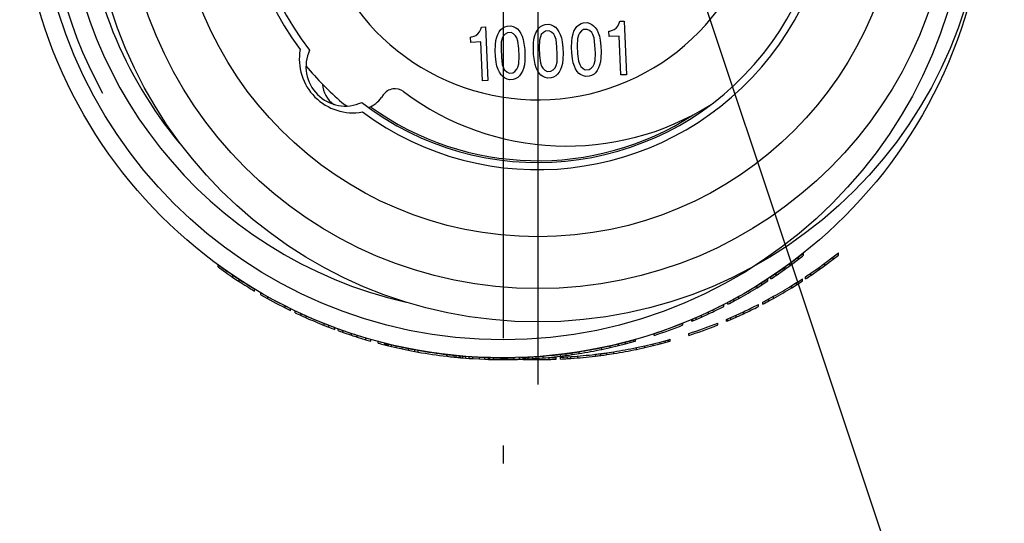
# Model space of a CAD drawing. Extents: x 0 to 420, y 0 to 297.
# Drawn here: x 68 to 96, y 221 to 235 of the extents above; entities that cross this region are included whole.
import ezdxf

# ---------------------------------------------------------------- set-up
doc = ezdxf.new("R2010")
doc.units = 0
doc.linetypes.add('DASHDOT', pattern=[18.5, 12, -3, 0.5, -3])
doc.layers.get('0').update_dxf_attribs({"linetype": 'CONTINUOUS'})

msp = doc.modelspace()

# ---------------------------------------------------------------- linework, layer by layer
at = {"color": 7, "linetype": 'DASHDOT'}
for p, q in [((81.710564, 256.649017), (81.710564, 221.549026)), ((82.680252, 255.34903), (82.680252, 222.84903))]:
    msp.add_line(p, q, dxfattribs=at)
at = {"color": 7, "ltscale": 0.001571}
for p, q in [((81.763718, 234.837433), (81.822861, 234.858719)), ((82.991806, 234.908493), (83.052544, 234.892303)), ((82.950706, 233.40538), (82.889969, 233.421555)), ((83.114761, 233.431137), (83.055618, 233.409851))]:
    msp.add_line(p, q, dxfattribs=at)
at = {"color": 7, "ltscale": 0.002625}
for p, q in [((81.822861, 234.858719), (81.927765, 234.86319)), ((82.886902, 234.904022), (82.991806, 234.908493)), ((83.950935, 234.949326), (84.05584, 234.953796)), ((81.935745, 234.675858), (81.830841, 234.671387)), ((82.999779, 234.721161), (82.894875, 234.71669)), ((84.063812, 234.766464), (83.958908, 234.761993)), ((81.8787, 233.547409), (81.983604, 233.551865)), ((82.942734, 233.592712), (83.047638, 233.597183)), ((84.006767, 233.638016), (84.111671, 233.642487)), ((81.991577, 233.364548), (81.886673, 233.360077)), ((83.055618, 233.409851), (82.950706, 233.40538)), ((84.119652, 233.455154), (84.014748, 233.450684))]:
    msp.add_line(p, q, dxfattribs=at)
at = {"color": 7, "ltscale": 0.001572}
for p, q in [((81.927765, 234.86319), (81.98851, 234.847)), ((82.827751, 234.882736), (82.886902, 234.904022)), ((83.891785, 234.92804), (83.950935, 234.949326)), ((84.05584, 234.953796), (84.116585, 234.937622)), ((84.014748, 233.450684), (83.954002, 233.466873)), ((84.178802, 233.47644), (84.119652, 233.455154)), ((81.886673, 233.360077), (81.825928, 233.376251)), ((82.050728, 233.385834), (81.991577, 233.364548))]:
    msp.add_line(p, q, dxfattribs=at)
at = {"color": 7, "ltscale": 0.002096}
for p, q in [((81.98851, 234.847), (82.065041, 234.812729)), ((82.754417, 234.842087), (82.827751, 234.882736)), ((83.052544, 234.892303), (83.129074, 234.858032)), ((83.818451, 234.88739), (83.891785, 234.92804)), ((84.116585, 234.937622), (84.193108, 234.903336)), ((83.188103, 233.471786), (83.114761, 233.431137)), ((83.954002, 233.466873), (83.877472, 233.501144)), ((84.252136, 233.51709), (84.178802, 233.47644)), ((81.825928, 233.376251), (81.749405, 233.410538)), ((82.124062, 233.426483), (82.050728, 233.385834)), ((82.889969, 233.421555), (82.813438, 233.455841))]:
    msp.add_line(p, q, dxfattribs=at)
at = {"color": 7, "ltscale": 0.001464}
for p, q in [((82.711052, 234.802704), (82.754417, 234.842087)), ((83.129074, 234.858032), (83.175629, 234.822479)), ((83.775085, 234.848007), (83.818451, 234.88739)), ((84.193108, 234.903336), (84.239662, 234.867783)), ((81.647011, 234.757401), (81.690376, 234.796768)), ((82.065041, 234.812729), (82.111595, 234.777176)), ((82.167427, 233.465866), (82.124062, 233.426483)), ((82.813438, 233.455841), (82.766884, 233.491394)), ((83.231461, 233.511169), (83.188103, 233.471786)), ((83.877472, 233.501144), (83.830917, 233.536697)), ((84.295502, 233.556473), (84.252136, 233.51709)), ((81.749405, 233.410538), (81.70285, 233.446075))]:
    msp.add_line(p, q, dxfattribs=at)
at = {"color": 7, "ltscale": 0.001801}
for p, q in [((83.732521, 234.789886), (83.775085, 234.848007)), ((84.239662, 234.867783), (84.287018, 234.813507)), ((84.873085, 234.800919), (84.915649, 234.859039)), ((81.006584, 234.636292), (81.049149, 234.694397)), ((81.604446, 234.69928), (81.647011, 234.757401)), ((82.111595, 234.777176), (82.158943, 234.722885)), ((82.66848, 234.744583), (82.711052, 234.802704)), ((83.175629, 234.822479), (83.222984, 234.768204)), ((81.70285, 233.446075), (81.655495, 233.500366)), ((82.209991, 233.523972), (82.167427, 233.465866)), ((82.766884, 233.491394), (82.719536, 233.54567)), ((83.274033, 233.56929), (83.231461, 233.511169)), ((83.830917, 233.536697), (83.783569, 233.590973)), ((84.338066, 233.614594), (84.295502, 233.556473))]:
    msp.add_line(p, q, dxfattribs=at)
at = {"color": 7, "ltscale": 0.002187}
for p, q in [((84.915649, 234.859039), (84.95742, 234.935883)), ((81.049149, 234.694397), (81.090919, 234.771255)), ((81.562675, 234.622437), (81.604446, 234.69928)), ((82.158943, 234.722885), (82.207092, 234.649872)), ((83.222984, 234.768204), (83.271133, 234.695175)), ((83.69075, 234.713043), (83.732521, 234.789886)), ((84.287018, 234.813507), (84.335167, 234.740479)), ((81.655495, 233.500366), (81.607346, 233.57338)), ((82.251762, 233.60083), (82.209991, 233.523972)), ((82.719536, 233.54567), (82.671379, 233.618698)), ((83.783569, 233.590973), (83.73542, 233.664001)), ((84.379837, 233.691437), (84.338066, 233.614594))]:
    msp.add_line(p, q, dxfattribs=at)
at = {"color": 7, "ltscale": 0.001455}
for p, q in [((84.95742, 234.935883), (84.970009, 234.992722)), ((81.090919, 234.771255), (81.103516, 234.828094))]:
    msp.add_line(p, q, dxfattribs=at)
at = {"color": 7, "ltscale": 0.003}
for p, q in [((84.970009, 234.992722), (85.089905, 234.997818)), ((81.103516, 234.828094), (81.223404, 234.833191))]:
    msp.add_line(p, q, dxfattribs=at)
at = {"color": 7, "ltscale": 0.0375}
for p, q in [((85.089905, 234.997818), (85.153717, 233.499176)), ((81.223404, 234.833191), (81.287216, 233.334549))]:
    msp.add_line(p, q, dxfattribs=at)
at = {"color": 7, "ltscale": 0.001933}
for p, q in [((80.829941, 234.553696), (80.904076, 234.575623)), ((84.696434, 234.718338), (84.770569, 234.740265))]:
    msp.add_line(p, q, dxfattribs=at)
at = {"color": 7, "ltscale": 0.001219}
for p, q in [((80.904076, 234.575623), (80.948235, 234.596268)), ((84.770569, 234.740265), (84.814735, 234.76091))]:
    msp.add_line(p, q, dxfattribs=at)
at = {"color": 7, "ltscale": 0.001769}
for p, q in [((80.948235, 234.596268), (81.006584, 234.636292)), ((81.830841, 234.671387), (81.772491, 234.631363)), ((81.997284, 234.640945), (81.935745, 234.675858)), ((82.894875, 234.71669), (82.836525, 234.676666)), ((83.061317, 234.686249), (82.999779, 234.721161)), ((83.958908, 234.761993), (83.900558, 234.721985)), ((84.125359, 234.731552), (84.063812, 234.766464)), ((84.814735, 234.76091), (84.873085, 234.800919)), ((81.817154, 233.582321), (81.8787, 233.547409)), ((81.983604, 233.551865), (82.041954, 233.591888)), ((82.881195, 233.627625), (82.942734, 233.592712)), ((83.047638, 233.597183), (83.105988, 233.637192)), ((83.945229, 233.672928), (84.006767, 233.638016)), ((84.111671, 233.642487), (84.170021, 233.682495))]:
    msp.add_line(p, q, dxfattribs=at)
at = {"color": 7, "ltscale": 0.00202}
msp.add_line((81.535896, 234.546219), (81.562675, 234.622437), dxfattribs=at)
at = {"color": 7, "ltscale": 0.001594}
for p, q in [((81.714935, 234.572617), (81.687355, 234.515137)), ((82.091988, 234.532364), (82.059624, 234.587296)), ((82.778969, 234.61792), (82.751389, 234.56044)), ((83.156029, 234.577682), (83.123657, 234.632599)), ((83.84301, 234.663223), (83.81543, 234.605759)), ((84.220062, 234.622986), (84.187698, 234.677902)), ((83.163544, 233.695953), (83.191124, 233.753418)), ((83.850525, 233.781494), (83.882889, 233.726578)), ((84.227577, 233.741257), (84.255157, 233.798737)), ((81.72245, 233.690887), (81.754822, 233.635971)), ((82.099503, 233.650635), (82.127083, 233.708115)), ((82.786491, 233.736191), (82.818855, 233.681274)), ((90.104446, 228.462051), (90.104446, 228.525818)), ((91.074142, 228.462051), (91.074142, 228.525818))]:
    msp.add_line(p, q, dxfattribs=at)
at = {"color": 7, "ltscale": 0.002097}
msp.add_line((81.690376, 234.796768), (81.763718, 234.837433), dxfattribs=at)
at = {"color": 7, "ltscale": 0.002056}
for p, q in [((81.772491, 234.631363), (81.714935, 234.572617)), ((82.059624, 234.587296), (81.997284, 234.640945)), ((82.836525, 234.676666), (82.778969, 234.61792)), ((83.123657, 234.632599), (83.061317, 234.686249)), ((83.900558, 234.721985), (83.84301, 234.663223)), ((84.187698, 234.677902), (84.125359, 234.731552)), ((84.170021, 233.682495), (84.227577, 233.741257)), ((81.754822, 233.635971), (81.817154, 233.582321)), ((82.041954, 233.591888), (82.099503, 233.650635)), ((82.818855, 233.681274), (82.881195, 233.627625)), ((83.105988, 233.637192), (83.163544, 233.695953)), ((83.882889, 233.726578), (83.945229, 233.672928))]:
    msp.add_line(p, q, dxfattribs=at)
at = {"color": 7, "ltscale": 0.002019}
for p, q in [((82.207092, 234.649872), (82.240257, 234.576218)), ((82.59993, 234.591537), (82.626717, 234.66774)), ((83.271133, 234.695175), (83.304291, 234.621521)), ((83.663971, 234.636841), (83.69075, 234.713043)), ((84.335167, 234.740479), (84.368332, 234.666824)), ((84.406616, 233.767639), (84.379837, 233.691437)), ((81.607346, 233.57338), (81.574181, 233.647034)), ((82.278542, 233.677032), (82.251762, 233.60083)), ((82.671379, 233.618698), (82.638222, 233.692352)), ((83.342583, 233.722336), (83.315796, 233.646133)), ((83.73542, 233.664001), (83.702255, 233.737656))]:
    msp.add_line(p, q, dxfattribs=at)
at = {"color": 7, "ltscale": 0.002461}
for p, q in [((82.240257, 234.576218), (82.274216, 234.483826)), ((82.573944, 234.496597), (82.59993, 234.591537)), ((83.189987, 234.485291), (83.156029, 234.577682)), ((83.304291, 234.621521), (83.338257, 234.529129)), ((83.637985, 234.541901), (83.663971, 234.636841)), ((83.81543, 234.605759), (83.789444, 234.510818)), ((84.254021, 234.530594), (84.220062, 234.622986)), ((84.368332, 234.666824), (84.40229, 234.574448)), ((81.509911, 234.451279), (81.535896, 234.546219)), ((81.687355, 234.515137), (81.661369, 234.420197)), ((82.125954, 234.439987), (82.091988, 234.532364)), ((82.751389, 234.56044), (82.72541, 234.4655)), ((81.688492, 233.783279), (81.72245, 233.690887)), ((82.127083, 233.708115), (82.153069, 233.803055)), ((82.304527, 233.771973), (82.278542, 233.677032)), ((82.638222, 233.692352), (82.604256, 233.784729)), ((82.752525, 233.828583), (82.786491, 233.736191)), ((83.191124, 233.753418), (83.21711, 233.848358)), ((83.368568, 233.817276), (83.342583, 233.722336)), ((83.702255, 233.737656), (83.668297, 233.830048)), ((83.816566, 233.873886), (83.850525, 233.781494)), ((84.255157, 233.798737), (84.281143, 233.893677)), ((84.432602, 233.862579), (84.406616, 233.767639)), ((81.574181, 233.647034), (81.540222, 233.739426))]:
    msp.add_line(p, q, dxfattribs=at)
at = {"color": 7, "ltscale": 0.002186}
for p, q in [((82.626717, 234.66774), (82.66848, 234.744583)), ((83.315796, 233.646133), (83.274033, 233.56929))]:
    msp.add_line(p, q, dxfattribs=at)
at = {"color": 7, "ltscale": 0.002838}
for p, q in [((84.40229, 234.574448), (84.422066, 234.462677)), ((81.540222, 233.739426), (81.520447, 233.851196)), ((82.604256, 233.784729), (82.584488, 233.8965))]:
    msp.add_line(p, q, dxfattribs=at)
at = {"color": 7, "ltscale": 0.00075}
for p, q in [((84.666466, 234.717056), (84.696434, 234.718338)), ((80.799965, 234.552429), (80.829941, 234.553696))]:
    msp.add_line(p, q, dxfattribs=at)
at = {"color": 7, "ltscale": 0.00375}
for p, q in [((84.672844, 234.5672), (84.666466, 234.717056)), ((80.806351, 234.402557), (80.799965, 234.552429)), ((84.444229, 234.294724), (84.450607, 234.144852)), ((81.498283, 234.01915), (81.491905, 234.169006)), ((82.316154, 234.204102), (82.32254, 234.054245)), ((82.562317, 234.064453), (82.555939, 234.214325)), ((83.380196, 234.24942), (83.386574, 234.099548)), ((83.626358, 234.109756), (83.619972, 234.259628)), ((85.153717, 233.499176), (85.003853, 233.492798)), ((81.287216, 233.334549), (81.137352, 233.328171))]:
    msp.add_line(p, q, dxfattribs=at)
at = {"color": 7, "ltscale": 0.007125}
for p, q in [((84.957588, 234.579315), (84.672844, 234.5672)), ((81.091087, 234.414688), (80.806351, 234.402557))]:
    msp.add_line(p, q, dxfattribs=at)
at = {"color": 7, "ltscale": 0.027188}
for p, q in [((85.003853, 233.492798), (84.957588, 234.579315)), ((81.137352, 233.328171), (81.091087, 234.414688))]:
    msp.add_line(p, q, dxfattribs=at)
at = {"color": 7, "ltscale": 0.004235}
for p, q in [((81.491905, 234.169006), (81.49971, 234.338242)), ((82.555939, 234.214325), (82.563744, 234.38356)), ((83.358025, 234.417374), (83.380196, 234.24942)), ((83.619972, 234.259628), (83.627785, 234.428864)), ((84.422066, 234.462677), (84.444229, 234.294724)), ((81.520447, 233.851196), (81.498283, 234.01915)), ((82.32254, 234.054245), (82.314728, 233.88501)), ((82.584488, 233.8965), (82.562317, 234.064453)), ((83.386574, 234.099548), (83.378769, 233.930313)), ((83.648521, 233.941803), (83.626358, 234.109756)), ((84.450607, 234.144852), (84.442802, 233.975616))]:
    msp.add_line(p, q, dxfattribs=at)
at = {"color": 7, "ltscale": 0.002837}
for p, q in [((81.49971, 234.338242), (81.509911, 234.451279)), ((82.274216, 234.483826), (82.293991, 234.37207)), ((82.563744, 234.38356), (82.573944, 234.496597)), ((83.338257, 234.529129), (83.358025, 234.417374)), ((83.627785, 234.428864), (83.637985, 234.541901)), ((82.314728, 233.88501), (82.304527, 233.771973)), ((83.378769, 233.930313), (83.368568, 233.817276)), ((83.668297, 233.830048), (83.648521, 233.941803)), ((84.442802, 233.975616), (84.432602, 233.862579))]:
    msp.add_line(p, q, dxfattribs=at)
at = {"color": 7, "ltscale": 0.00517}
for p, q in [((81.661369, 234.420197), (81.655159, 234.213501)), ((82.149712, 234.234558), (82.125954, 234.439987)), ((82.72541, 234.4655), (82.719193, 234.258804)), ((83.213745, 234.279861), (83.189987, 234.485291)), ((83.789444, 234.510818), (83.783234, 234.304108)), ((84.277786, 234.325165), (84.254021, 234.530594)), ((82.728767, 234.034012), (82.752525, 233.828583)), ((83.21711, 233.848358), (83.22332, 234.055069)), ((83.792801, 234.079315), (83.816566, 233.873886)), ((84.281143, 233.893677), (84.287354, 234.100372)), ((81.664734, 233.988708), (81.688492, 233.783279)), ((82.153069, 233.803055), (82.159279, 234.009766))]:
    msp.add_line(p, q, dxfattribs=at)
at = {"color": 7, "ltscale": 0.004236}
msp.add_line((82.293991, 234.37207), (82.316154, 234.204102), dxfattribs=at)
at = {"color": 7, "ltscale": 0.005625}
for p, q in [((83.783234, 234.304108), (83.792801, 234.079315)), ((84.287354, 234.100372), (84.277786, 234.325165)), ((81.655159, 234.213501), (81.664734, 233.988708)), ((82.159279, 234.009766), (82.149712, 234.234558)), ((82.719193, 234.258804), (82.728767, 234.034012)), ((83.22332, 234.055069), (83.213745, 234.279861))]:
    msp.add_line(p, q, dxfattribs=at)
at = {"color": 7, "ltscale": 0.002249}
msp.add_line((78.365143, 232.936401), (78.313538, 232.862701), dxfattribs=at)
at = {"color": 7, "ltscale": 0.007435}
for p, q in [((89.726532, 228.236511), (89.963867, 228.415726)), ((90.696228, 228.236511), (90.933563, 228.415726))]:
    msp.add_line(p, q, dxfattribs=at)
at = {"color": 7, "ltscale": 0.007419}
for p, q in [((89.726532, 228.174438), (89.963867, 228.352615)), ((90.696228, 228.174438), (90.933563, 228.352615))]:
    msp.add_line(p, q, dxfattribs=at)
at = {"color": 7, "ltscale": 0.001578}
for p, q in [((89.963867, 228.352615), (89.963867, 228.415726)), ((90.933563, 228.352615), (90.933563, 228.415726))]:
    msp.add_line(p, q, dxfattribs=at)
at = {"color": 7, "ltscale": 0.001546}
msp.add_line((73.75029, 228.133789), (73.75029, 228.195633), dxfattribs=at)
at = {"color": 7, "ltscale": 0.007187}
for p, q in [((89.33403, 227.95755), (89.569534, 228.122391)), ((90.303726, 227.95755), (90.53923, 228.122391))]:
    msp.add_line(p, q, dxfattribs=at)
at = {"color": 7, "ltscale": 0.007174}
for p, q in [((89.33403, 227.897003), (89.569534, 228.060959)), ((90.303726, 227.897003), (90.53923, 228.060959))]:
    msp.add_line(p, q, dxfattribs=at)
at = {"color": 7, "ltscale": 0.001536}
for p, q in [((89.569534, 228.060959), (89.569534, 228.122391)), ((90.53923, 228.060959), (90.53923, 228.122391))]:
    msp.add_line(p, q, dxfattribs=at)
at = {"color": 7, "ltscale": 0.001552}
for p, q in [((89.726532, 228.174438), (89.726532, 228.236511)), ((90.696228, 228.174438), (90.696228, 228.236511))]:
    msp.add_line(p, q, dxfattribs=at)
at = {"color": 7, "ltscale": 0.001506}
msp.add_line((74.166534, 227.843353), (74.166534, 227.903595), dxfattribs=at)
at = {"color": 7, "ltscale": 0.001491}
msp.add_line((74.336319, 227.7314), (74.336319, 227.791046), dxfattribs=at)
at = {"color": 7, "ltscale": 0.00393}
for p, q in [((88.802765, 227.612045), (88.936035, 227.695404)), ((89.772461, 227.612045), (89.905731, 227.695404))]:
    msp.add_line(p, q, dxfattribs=at)
at = {"color": 7, "ltscale": 0.001479}
for p, q in [((88.936035, 227.636261), (88.936035, 227.695404)), ((89.905731, 227.636261), (89.905731, 227.695404))]:
    msp.add_line(p, q, dxfattribs=at)
at = {"color": 7, "ltscale": 0.001493}
for p, q in [((89.103989, 227.743866), (89.103989, 227.803574)), ((90.073685, 227.743866), (90.073685, 227.803574))]:
    msp.add_line(p, q, dxfattribs=at)
at = {"color": 7, "ltscale": 0.0015}
for p, q in [((89.19162, 227.801407), (89.19162, 227.86142)), ((90.161316, 227.801407), (90.161316, 227.86142))]:
    msp.add_line(p, q, dxfattribs=at)
at = {"color": 7, "ltscale": 0.001514}
for p, q in [((89.33403, 227.897003), (89.33403, 227.95755)), ((90.303726, 227.897003), (90.303726, 227.95755))]:
    msp.add_line(p, q, dxfattribs=at)
at = {"color": 7, "ltscale": 0.001456}
msp.add_line((74.770828, 227.461044), (74.770828, 227.519302), dxfattribs=at)
at = {"color": 7, "ltscale": 0.001443}
msp.add_line((74.94426, 227.359375), (74.94426, 227.417114), dxfattribs=at)
at = {"color": 7, "ltscale": 0.003924}
for p, q in [((88.802765, 227.553329), (88.936035, 227.636261)), ((89.772461, 227.553329), (89.905731, 227.636261))]:
    msp.add_line(p, q, dxfattribs=at)
at = {"color": 7, "ltscale": 0.001468}
for p, q in [((88.802765, 227.553329), (88.802765, 227.612045)), ((89.772461, 227.553329), (89.772461, 227.612045))]:
    msp.add_line(p, q, dxfattribs=at)
at = {"color": 7, "ltscale": 0.00143}
msp.add_line((75.139603, 227.248932), (75.139603, 227.306122), dxfattribs=at)
at = {"color": 7, "ltscale": 0.001411}
for p, q in [((87.992172, 227.093033), (87.992172, 227.14949)), ((88.961868, 227.093033), (88.961868, 227.14949))]:
    msp.add_line(p, q, dxfattribs=at)
at = {"color": 7, "ltscale": 0.003805}
for p, q in [((88.163788, 227.241302), (88.297058, 227.314804)), ((89.133484, 227.241302), (89.266754, 227.314804))]:
    msp.add_line(p, q, dxfattribs=at)
at = {"color": 7, "ltscale": 0.003801}
for p, q in [((88.163788, 227.184402), (88.297058, 227.257553)), ((89.133484, 227.184402), (89.266754, 227.257553))]:
    msp.add_line(p, q, dxfattribs=at)
at = {"color": 7, "ltscale": 0.001423}
for p, q in [((88.163788, 227.184402), (88.163788, 227.241302)), ((89.133484, 227.184402), (89.133484, 227.241302))]:
    msp.add_line(p, q, dxfattribs=at)
at = {"color": 7, "ltscale": 0.001431}
for p, q in [((88.297058, 227.257553), (88.297058, 227.314804)), ((89.266754, 227.257553), (89.266754, 227.314804))]:
    msp.add_line(p, q, dxfattribs=at)
at = {"color": 7, "ltscale": 0.0014}
msp.add_line((75.625229, 226.992371), (75.625229, 227.048355), dxfattribs=at)
at = {"color": 7, "ltscale": 0.001391}
msp.add_line((75.776764, 226.917389), (75.776764, 226.973022), dxfattribs=at)
at = {"color": 7, "ltscale": 0.001384}
msp.add_line((75.902725, 226.856827), (75.902725, 226.912186), dxfattribs=at)
at = {"color": 7, "ltscale": 0.005476}
for p, q in [((87.252777, 226.789124), (87.451782, 226.880661)), ((88.222473, 226.789124), (88.421478, 226.880661))]:
    msp.add_line(p, q, dxfattribs=at)
at = {"color": 7, "ltscale": 0.001381}
for p, q in [((87.451782, 226.825439), (87.451782, 226.880661)), ((88.421478, 226.825439), (88.421478, 226.880661))]:
    msp.add_line(p, q, dxfattribs=at)
at = {"color": 7, "ltscale": 0.001404}
for p, q in [((87.873505, 227.031693), (87.873505, 227.08786)), ((88.843201, 227.031693), (88.843201, 227.08786))]:
    msp.add_line(p, q, dxfattribs=at)
at = {"color": 7, "ltscale": 0.003658}
msp.add_line((76.074341, 226.831879), (76.207611, 226.771515), dxfattribs=at)
at = {"color": 7, "ltscale": 0.001375}
msp.add_line((76.074341, 226.776871), (76.074341, 226.831879), dxfattribs=at)
at = {"color": 7, "ltscale": 0.003655}
msp.add_line((76.074341, 226.776871), (76.207611, 226.716782), dxfattribs=at)
at = {"color": 7, "ltscale": 0.001368}
msp.add_line((76.207611, 226.716782), (76.207611, 226.771515), dxfattribs=at)
at = {"color": 7, "ltscale": 0.000893}
for p, q in [((86.980759, 226.670227), (87.013626, 226.684219)), ((87.950455, 226.670227), (87.983322, 226.684219))]:
    msp.add_line(p, q, dxfattribs=at)
at = {"color": 7, "ltscale": 0.001357}
for p, q in [((86.980759, 226.615936), (86.980759, 226.670227)), ((87.950455, 226.615936), (87.950455, 226.670227))]:
    msp.add_line(p, q, dxfattribs=at)
at = {"color": 7, "ltscale": 0.000892}
for p, q in [((86.980759, 226.615936), (87.013626, 226.629868)), ((87.950455, 226.615936), (87.983322, 226.629868))]:
    msp.add_line(p, q, dxfattribs=at)
at = {"color": 7, "ltscale": 0.002485}
for p, q in [((87.013626, 226.684219), (87.104904, 226.723602)), ((87.983322, 226.684219), (88.0746, 226.723602))]:
    msp.add_line(p, q, dxfattribs=at)
at = {"color": 7, "ltscale": 0.001359}
for p, q in [((87.013626, 226.629868), (87.013626, 226.684219)), ((87.983322, 226.629868), (87.983322, 226.684219))]:
    msp.add_line(p, q, dxfattribs=at)
at = {"color": 7, "ltscale": 0.002484}
for p, q in [((87.013626, 226.629868), (87.104904, 226.669083)), ((87.983322, 226.629868), (88.0746, 226.669083))]:
    msp.add_line(p, q, dxfattribs=at)
at = {"color": 7, "ltscale": 0.004043}
for p, q in [((87.104904, 226.723602), (87.252777, 226.789124)), ((88.0746, 226.723602), (88.222473, 226.789124))]:
    msp.add_line(p, q, dxfattribs=at)
at = {"color": 7, "ltscale": 0.004041}
for p, q in [((87.104904, 226.669083), (87.252777, 226.734314)), ((88.0746, 226.669083), (88.222473, 226.734314))]:
    msp.add_line(p, q, dxfattribs=at)
at = {"color": 7, "ltscale": 0.001363}
for p, q in [((87.104904, 226.669083), (87.104904, 226.723602)), ((88.0746, 226.669083), (88.0746, 226.723602))]:
    msp.add_line(p, q, dxfattribs=at)
at = {"color": 7, "ltscale": 0.005472}
for p, q in [((87.252777, 226.734314), (87.451782, 226.825439)), ((88.222473, 226.734314), (88.421478, 226.825439))]:
    msp.add_line(p, q, dxfattribs=at)
at = {"color": 7, "ltscale": 0.00137}
for p, q in [((87.252777, 226.734314), (87.252777, 226.789124)), ((88.222473, 226.734314), (88.222473, 226.789124))]:
    msp.add_line(p, q, dxfattribs=at)
at = {"color": 7, "ltscale": 0.003579}
msp.add_line((76.713318, 226.557999), (76.846588, 226.505707), dxfattribs=at)
at = {"color": 7, "ltscale": 0.001345}
msp.add_line((76.713318, 226.504181), (76.713318, 226.557999), dxfattribs=at)
at = {"color": 7, "ltscale": 0.003577}
msp.add_line((76.713318, 226.504181), (76.846588, 226.452118), dxfattribs=at)
at = {"color": 7, "ltscale": 0.00134}
msp.add_line((76.846588, 226.452118), (76.846588, 226.505707), dxfattribs=at)
at = {"color": 7, "ltscale": 0.001333}
msp.add_line((77.014557, 226.388794), (77.014557, 226.442108), dxfattribs=at)
at = {"color": 7, "ltscale": 0.001329}
msp.add_line((77.102173, 226.356766), (77.102173, 226.409943), dxfattribs=at)
at = {"color": 7, "ltscale": 0.006219}
msp.add_line((77.244583, 226.359131), (77.480087, 226.279007), dxfattribs=at)
at = {"color": 7, "ltscale": 0.001324}
msp.add_line((77.244583, 226.306152), (77.244583, 226.359131), dxfattribs=at)
at = {"color": 7, "ltscale": 0.001347}
for p, q in [((86.734299, 226.514725), (86.734299, 226.568588)), ((87.703995, 226.514725), (87.703995, 226.568588))]:
    msp.add_line(p, q, dxfattribs=at)
at = {"color": 7, "ltscale": 0.006216}
msp.add_line((77.244583, 226.306152), (77.480087, 226.226364), dxfattribs=at)
at = {"color": 7, "ltscale": 0.001316}
for p, q in [((77.480087, 226.226364), (77.480087, 226.279007)), ((85.931015, 226.223068), (85.931015, 226.275696)), ((86.900711, 226.223068), (86.900711, 226.275696))]:
    msp.add_line(p, q, dxfattribs=at)
at = {"color": 7, "ltscale": 0.006206}
msp.add_line((77.6371, 226.228256), (77.874435, 226.155533), dxfattribs=at)
at = {"color": 7, "ltscale": 0.001311}
msp.add_line((77.6371, 226.175812), (77.6371, 226.228256), dxfattribs=at)
at = {"color": 7, "ltscale": 0.006203}
msp.add_line((77.6371, 226.175812), (77.874435, 226.103394), dxfattribs=at)
at = {"color": 7, "ltscale": 0.001303}
msp.add_line((77.874435, 226.103394), (77.874435, 226.155533), dxfattribs=at)
at = {"color": 7, "ltscale": 0.001299}
for p, q in [((78.014999, 226.062729), (78.014999, 226.1147)), ((85.406784, 226.062912), (85.406784, 226.114883)), ((86.37648, 226.062912), (86.37648, 226.114883))]:
    msp.add_line(p, q, dxfattribs=at)
at = {"color": 7, "ltscale": 0.001294}
msp.add_line((78.217651, 226.006973), (78.217651, 226.058716), dxfattribs=at)
at = {"color": 7, "ltscale": 0.003488}
for p, q in [((85.128799, 226.038956), (85.26358, 226.074966)), ((86.098495, 226.038956), (86.233276, 226.074966))]:
    msp.add_line(p, q, dxfattribs=at)
at = {"color": 7, "ltscale": 0.002513}
for p, q in [((85.26358, 226.074966), (85.360458, 226.101791)), ((86.233276, 226.074966), (86.330154, 226.101791))]:
    msp.add_line(p, q, dxfattribs=at)
at = {"color": 7, "ltscale": 0.001295}
for p, q in [((85.26358, 226.023148), (85.26358, 226.074966)), ((86.233276, 226.023148), (86.233276, 226.074966))]:
    msp.add_line(p, q, dxfattribs=at)
at = {"color": 7, "ltscale": 0.002512}
for p, q in [((85.26358, 226.023148), (85.360458, 226.049866)), ((86.233276, 226.023148), (86.330154, 226.049866)), ((81.202591, 225.608597), (81.302994, 225.605179))]:
    msp.add_line(p, q, dxfattribs=at)
at = {"color": 7, "ltscale": 0.001204}
for p, q in [((85.360458, 226.101791), (85.406784, 226.114883)), ((86.330154, 226.101791), (86.37648, 226.114883))]:
    msp.add_line(p, q, dxfattribs=at)
at = {"color": 7, "ltscale": 0.001298}
for p, q in [((85.360458, 226.049866), (85.360458, 226.101791)), ((86.330154, 226.049866), (86.330154, 226.101791))]:
    msp.add_line(p, q, dxfattribs=at)
at = {"color": 7, "ltscale": 0.001203}
for p, q in [((85.360458, 226.049866), (85.406784, 226.062912)), ((86.330154, 226.049866), (86.37648, 226.062912))]:
    msp.add_line(p, q, dxfattribs=at)
at = {"color": 7, "ltscale": 0.0013}
for p, q in [((85.410995, 226.064102), (85.410995, 226.116089)), ((86.380692, 226.064102), (86.380692, 226.116089))]:
    msp.add_line(p, q, dxfattribs=at)
at = {"color": 7, "ltscale": 0.000564}
for p, q in [((78.409348, 226.008881), (78.431244, 226.003372)), ((78.409348, 225.957321), (78.431244, 225.951843))]:
    msp.add_line(p, q, dxfattribs=at)
at = {"color": 7, "ltscale": 0.001289}
msp.add_line((78.409348, 225.957321), (78.409348, 226.008881), dxfattribs=at)
at = {"color": 7, "ltscale": 0.000282}
for p, q in [((78.431244, 226.003372), (78.4422, 226.000641)), ((78.431244, 225.951843), (78.4422, 225.949112))]:
    msp.add_line(p, q, dxfattribs=at)
at = {"color": 7, "ltscale": 0.001288}
for p, q in [((78.431244, 225.951843), (78.431244, 226.003372)), ((78.4422, 225.949112), (78.4422, 226.000641)), ((78.45134, 225.946838), (78.45134, 225.998367))]:
    msp.add_line(p, q, dxfattribs=at)
at = {"color": 7, "ltscale": 0.00047}
for p, q in [((78.45134, 225.998367), (78.469589, 225.993835)), ((78.45134, 225.946838), (78.469589, 225.942337))]:
    msp.add_line(p, q, dxfattribs=at)
at = {"color": 7, "ltscale": 0.001128}
for p, q in [((78.469589, 225.993835), (78.513412, 225.983078)), ((78.469589, 225.942337), (78.513412, 225.93161))]:
    msp.add_line(p, q, dxfattribs=at)
at = {"color": 7, "ltscale": 0.001287}
for p, q in [((78.469589, 225.942337), (78.469589, 225.993835)), ((78.513412, 225.93161), (78.513412, 225.983078)), ((84.935043, 225.938278), (84.935043, 225.989777)), ((85.904739, 225.938278), (85.904739, 225.989777))]:
    msp.add_line(p, q, dxfattribs=at)
at = {"color": 7, "ltscale": 0.002065}
for p, q in [((78.513412, 225.983078), (78.593735, 225.96376)), ((78.513412, 225.93161), (78.593735, 225.912369))]:
    msp.add_line(p, q, dxfattribs=at)
at = {"color": 7, "ltscale": 0.00328}
msp.add_line((78.593735, 225.96376), (78.721527, 225.934082), dxfattribs=at)
at = {"color": 7, "ltscale": 0.001285}
msp.add_line((78.593735, 225.912369), (78.593735, 225.96376), dxfattribs=at)
at = {"color": 7, "ltscale": 0.003279}
msp.add_line((78.593735, 225.912369), (78.721527, 225.882828), dxfattribs=at)
at = {"color": 7, "ltscale": 0.001281}
msp.add_line((78.721527, 225.882828), (78.721527, 225.934082), dxfattribs=at)
at = {"color": 7, "ltscale": 0.001278}
msp.add_line((78.894958, 225.844788), (78.894958, 225.895905), dxfattribs=at)
at = {"color": 7, "ltscale": 0.001275}
msp.add_line((79.064758, 225.809845), (79.064758, 225.86084), dxfattribs=at)
at = {"color": 7, "ltscale": 0.002364}
for p, q in [((79.243843, 225.826294), (79.336868, 225.809357)), ((79.243843, 225.775452), (79.336868, 225.75856))]:
    msp.add_line(p, q, dxfattribs=at)
at = {"color": 7, "ltscale": 0.001271}
msp.add_line((79.243843, 225.775452), (79.243843, 225.826294), dxfattribs=at)
at = {"color": 7, "ltscale": 0.00127}
msp.add_line((79.336777, 225.758575), (79.336777, 225.809372), dxfattribs=at)
at = {"color": 7, "ltscale": 0.004933}
for p, q in [((83.640007, 225.737625), (83.835091, 225.767242)), ((84.609703, 225.737625), (84.804787, 225.767242)), ((83.640007, 225.687103), (83.835091, 225.716614)), ((84.609703, 225.687103), (84.804787, 225.716614))]:
    msp.add_line(p, q, dxfattribs=at)
at = {"color": 7, "ltscale": 0.001266}
for p, q in [((83.835175, 225.716629), (83.835175, 225.767258)), ((84.804871, 225.716629), (84.804871, 225.767258))]:
    msp.add_line(p, q, dxfattribs=at)
at = {"color": 7, "ltscale": 0.005961}
for p, q in [((84.470436, 225.884155), (84.703384, 225.934952)), ((85.440132, 225.884155), (85.67308, 225.934952))]:
    msp.add_line(p, q, dxfattribs=at)
at = {"color": 7, "ltscale": 0.005959}
msp.add_line((84.470444, 225.833069), (84.703384, 225.883682), dxfattribs=at)
at = {"color": 7, "ltscale": 0.001277}
for p, q in [((84.47049, 225.833084), (84.47049, 225.884155)), ((85.440186, 225.833084), (85.440186, 225.884155))]:
    msp.add_line(p, q, dxfattribs=at)
at = {"color": 7, "ltscale": 0.005951}
for p, q in [((84.703384, 225.934952), (84.935043, 225.989777)), ((85.67308, 225.934952), (85.904739, 225.989777))]:
    msp.add_line(p, q, dxfattribs=at)
at = {"color": 7, "ltscale": 0.00595}
for p, q in [((84.703384, 225.883682), (84.935043, 225.938278)), ((85.67308, 225.883682), (85.904739, 225.938278))]:
    msp.add_line(p, q, dxfattribs=at)
at = {"color": 7, "ltscale": 0.001282}
for p, q in [((84.703384, 225.883682), (84.703384, 225.934952)), ((85.67308, 225.883682), (85.67308, 225.934952))]:
    msp.add_line(p, q, dxfattribs=at)
at = {"color": 7, "ltscale": 0.004997}
for p, q in [((84.935043, 225.989777), (85.128799, 226.038956)), ((85.904739, 225.989777), (86.098495, 226.038956))]:
    msp.add_line(p, q, dxfattribs=at)
at = {"color": 7, "ltscale": 0.004996}
for p, q in [((84.935043, 225.938278), (85.128799, 225.987274)), ((85.904739, 225.938278), (86.098495, 225.987274))]:
    msp.add_line(p, q, dxfattribs=at)
at = {"color": 7, "ltscale": 0.001292}
for p, q in [((85.128799, 225.987274), (85.128799, 226.038956)), ((86.098495, 225.987274), (86.098495, 226.038956))]:
    msp.add_line(p, q, dxfattribs=at)
at = {"color": 7, "ltscale": 0.003487}
for p, q in [((85.128799, 225.987274), (85.26358, 226.023148)), ((86.098495, 225.987274), (86.233276, 226.023148))]:
    msp.add_line(p, q, dxfattribs=at)
at = {"color": 7, "ltscale": 0.00596}
msp.add_line((85.440132, 225.833069), (85.67308, 225.883682), dxfattribs=at)
at = {"color": 7, "ltscale": 0.001258}
for p, q in [((80.14006, 225.64035), (80.14006, 225.690689)), ((80.149361, 225.639267), (80.149361, 225.689606))]:
    msp.add_line(p, q, dxfattribs=at)
at = {"color": 7, "ltscale": 0.001418}
for p, q in [((80.342888, 225.668488), (80.399345, 225.662857)), ((80.342888, 225.618225), (80.399345, 225.612625))]:
    msp.add_line(p, q, dxfattribs=at)
at = {"color": 7, "ltscale": 0.001257}
msp.add_line((80.342888, 225.618225), (80.342888, 225.668488), dxfattribs=at)
at = {"color": 7, "ltscale": 0.001256}
msp.add_line((80.399307, 225.612625), (80.399307, 225.662857), dxfattribs=at)
at = {"color": 7, "ltscale": 0.001255}
for p, q in [((80.490585, 225.604065), (80.490585, 225.654266)), ((80.521622, 225.601288), (80.521622, 225.651489))]:
    msp.add_line(p, q, dxfattribs=at)
at = {"color": 7, "ltscale": 0.000779}
for p, q in [((80.490585, 225.654266), (80.521622, 225.651489)), ((80.490585, 225.604065), (80.521622, 225.601288))]:
    msp.add_line(p, q, dxfattribs=at)
at = {"color": 7, "ltscale": 0.001741}
msp.add_line((80.521622, 225.651489), (80.590988, 225.645538), dxfattribs=at)
at = {"color": 7, "ltscale": 0.00174}
msp.add_line((80.521622, 225.601288), (80.590988, 225.595367), dxfattribs=at)
at = {"color": 7, "ltscale": 0.001254}
for p, q in [((80.590988, 225.595367), (80.590988, 225.645538)), ((80.671326, 225.588943), (80.671326, 225.639084)), ((82.832886, 225.595596), (82.832886, 225.645767)), ((83.802582, 225.595596), (83.802582, 225.645767))]:
    msp.add_line(p, q, dxfattribs=at)
at = {"color": 7, "ltscale": 0.002015}
for p, q in [((80.590988, 225.645538), (80.671326, 225.639084)), ((80.590988, 225.595367), (80.671326, 225.588943)), ((81.560684, 225.595367), (81.641022, 225.588943))]:
    msp.add_line(p, q, dxfattribs=at)
at = {"color": 7, "ltscale": 0.002334}
for p, q in [((80.671326, 225.639084), (80.764435, 225.632217)), ((80.671326, 225.588943), (80.764435, 225.582108)), ((81.641022, 225.588943), (81.734131, 225.582108))]:
    msp.add_line(p, q, dxfattribs=at)
at = {"color": 7, "ltscale": 0.001253}
for p, q in [((80.764435, 225.582108), (80.764435, 225.632217)), ((82.637543, 225.58078), (82.637543, 225.63089)), ((83.607239, 225.58078), (83.607239, 225.63089))]:
    msp.add_line(p, q, dxfattribs=at)
at = {"color": 7, "ltscale": 0.002607}
for p, q in [((80.764435, 225.632217), (80.8685, 225.62532)), ((80.764435, 225.582108), (80.8685, 225.575226)), ((81.734131, 225.582108), (81.838196, 225.575226))]:
    msp.add_line(p, q, dxfattribs=at)
at = {"color": 7, "ltscale": 0.001252}
for p, q in [((80.8685, 225.575226), (80.8685, 225.62532)), ((81.054703, 225.564911), (81.054703, 225.614975)), ((82.540962, 225.574493), (82.540962, 225.624588)), ((83.510658, 225.574493), (83.510658, 225.624588))]:
    msp.add_line(p, q, dxfattribs=at)
at = {"color": 7, "ltscale": 0.004662}
for p, q in [((80.8685, 225.62532), (81.054703, 225.614975)), ((80.8685, 225.575226), (81.054703, 225.564911)), ((81.838196, 225.575226), (82.024399, 225.564911))]:
    msp.add_line(p, q, dxfattribs=at)
at = {"color": 7, "ltscale": 0.003701}
for p, q in [((81.054703, 225.614975), (81.202591, 225.608597)), ((81.054703, 225.564911), (81.202591, 225.558548)), ((82.024399, 225.564911), (82.172287, 225.558548))]:
    msp.add_line(p, q, dxfattribs=at)
at = {"color": 7, "ltscale": 0.001251}
for p, q in [((81.202591, 225.558548), (81.202591, 225.608597)), ((82.172287, 225.558548), (82.172287, 225.608597)), ((82.34745, 225.564011), (82.34745, 225.614059)), ((83.189354, 225.558594), (83.189354, 225.608627)), ((83.317146, 225.564011), (83.317146, 225.614059))]:
    msp.add_line(p, q, dxfattribs=at)
at = {"color": 7, "ltscale": 0.002511}
for p, q in [((81.202591, 225.558548), (81.302994, 225.555161)), ((82.172287, 225.558548), (82.27269, 225.555161))]:
    msp.add_line(p, q, dxfattribs=at)
at = {"color": 7, "ltscale": 0.00125}
for p, q in [((81.302994, 225.555161), (81.302994, 225.605179)), ((81.337677, 225.554169), (81.337677, 225.604187)), ((81.441933, 225.551697), (81.441933, 225.6017)), ((82.27269, 225.555161), (82.27269, 225.605179)), ((82.307373, 225.554169), (82.307373, 225.604187)), ((82.411629, 225.551697), (82.411629, 225.6017)), ((82.997658, 225.55275), (82.997658, 225.602768))]:
    msp.add_line(p, q, dxfattribs=at)
at = {"color": 7, "ltscale": 0.000867}
for p, q in [((81.302994, 225.605179), (81.337677, 225.604187)), ((81.302994, 225.555161), (81.337677, 225.554169)), ((82.27269, 225.605179), (82.307373, 225.604187)), ((82.27269, 225.555161), (82.307373, 225.554169))]:
    msp.add_line(p, q, dxfattribs=at)
at = {"color": 7, "ltscale": 0.001403}
msp.add_line((81.441933, 225.6017), (81.498055, 225.600708), dxfattribs=at)
at = {"color": 7, "ltscale": 0.007394}
for p, q in [((81.441933, 225.551697), (81.737679, 225.549057)), ((82.411629, 225.551697), (82.707375, 225.549057))]:
    msp.add_line(p, q, dxfattribs=at)
at = {"color": 7, "ltscale": 0.001573}
msp.add_line((81.498001, 225.600708), (81.560684, 225.595367), dxfattribs=at)
at = {"color": 7, "ltscale": 0.000113}
msp.add_line((81.560684, 225.595367), (81.560684, 225.599869), dxfattribs=at)
at = {"color": 7, "ltscale": 0.000257}
msp.add_line((81.641022, 225.588943), (81.641022, 225.599213), dxfattribs=at)
at = {"color": 7, "ltscale": 0.000423}
msp.add_line((81.734131, 225.582108), (81.734131, 225.599045), dxfattribs=at)
at = {"color": 7, "ltscale": 0.00082}
msp.add_line((81.737679, 225.549057), (81.737679, 225.581848), dxfattribs=at)
at = {"color": 7, "ltscale": 0.007258}
for p, q in [((81.737679, 225.549057), (82.027962, 225.55275)), ((82.707375, 225.549057), (82.997658, 225.55275))]:
    msp.add_line(p, q, dxfattribs=at)
at = {"color": 7, "ltscale": 0.00061}
msp.add_line((81.838196, 225.575226), (81.838196, 225.59964), dxfattribs=at)
at = {"color": 7, "ltscale": 0.000944}
msp.add_line((82.024399, 225.564911), (82.024399, 225.602676), dxfattribs=at)
at = {"color": 7, "ltscale": 0.0003}
msp.add_line((82.027962, 225.55275), (82.027962, 225.564743), dxfattribs=at)
at = {"color": 7, "ltscale": 0.001934}
msp.add_line((82.195389, 225.607742), (82.27269, 225.605179), dxfattribs=at)
at = {"color": 7, "ltscale": 0.002419}
for p, q in [((82.540962, 225.624588), (82.637505, 225.63089)), ((82.540962, 225.574493), (82.637505, 225.58078)), ((83.510658, 225.624588), (83.607201, 225.63089)), ((83.510658, 225.574493), (83.607201, 225.58078))]:
    msp.add_line(p, q, dxfattribs=at)
at = {"color": 7, "ltscale": 0.000917}
msp.add_line((82.707375, 225.549057), (82.707375, 225.585754), dxfattribs=at)
at = {"color": 7, "ltscale": 0.002623}
msp.add_line((82.892761, 225.600708), (82.997658, 225.602768), dxfattribs=at)
at = {"color": 7, "ltscale": 0.001259}
for p, q in [((83.318512, 225.644775), (83.318512, 225.695129)), ((84.288208, 225.644775), (84.288208, 225.695129))]:
    msp.add_line(p, q, dxfattribs=at)
at = {"color": 7, "ltscale": 0.00126}
for p, q in [((83.470047, 225.663757), (83.470047, 225.714172)), ((84.439743, 225.663757), (84.439743, 225.714172))]:
    msp.add_line(p, q, dxfattribs=at)
at = {"color": 7, "ltscale": 0.001263}
for p, q in [((83.640007, 225.687103), (83.640007, 225.737625)), ((84.609703, 225.687103), (84.609703, 225.737625))]:
    msp.add_line(p, q, dxfattribs=at)
at = {"color": 7}
msp.add_lwpolyline([(86.321716, 238.545319), (99.314384, 199.597107), (114.036865, 199.597107)], dxfattribs=at)
for centre, radius in [((81.710564, 239.09903), 13.5), ((81.710564, 239.09903), 13), ((82.680252, 239.09903), 12.5), ((82.680252, 239.09903), 11.569771), ((82.680252, 239.09903), 10.123303)]:
    msp.add_circle(centre, radius, dxfattribs=at)
for centre, radius, start, end in [((81.710564, 239.09903), 12.75, 28.647891, 208.647895), ((81.710564, 239.09903), 12.25, 102.759991, 257.240497), ((82.680252, 239.09903), 8.25, 233.578361, 216.421634), ((82.680252, 239.09903), 8.05, 232.357652, 217.642374), ((82.680252, 239.09903), 6.3, 201.647649, 158.352345), ((81.710564, 239.09903), 11.75, 185.371539, 220.818281), ((77.518379, 233.937149), 1.5, 169.876093, 280.123898), ((77.306244, 233.725021), 1.1, 155.415995, 294.584011), ((82.680252, 239.09903), 8.4, 219.583957, 229.373734), ((77.396126, 233.27356), 0.73, 183.138026, 235.404519), ((78.692802, 232.70697), 0.4, 53.118096, 145), ((83.488937, 239.09903), 7.591321, 233.1181, 302.077521), ((77.699173, 233.292892), 0.75, 229.373734, 242.748721), ((77.699173, 233.292892), 0.75, 289.4897, 324.99999), ((82.680252, 239.09903), 8, 234.23336, 302.888152), ((81.710564, 239.09903), 13.5, 307.687617, 308.445442), ((82.680252, 239.09903), 13.5, 307.687617, 308.445442), ((81.710564, 239.09903), 13.55, 307.524459, 308.277803), ((82.680252, 239.09903), 13.55, 307.524459, 308.277803), ((81.710564, 239.09903), 13.5, 233.867839, 236.025989), ((81.710564, 239.09903), 13.55, 234.02205, 236.168328), ((81.710564, 239.09903), 13.5, 305.601623, 306.425399), ((81.710564, 239.09903), 13.55, 305.450404, 306.269535), ((82.680252, 239.09903), 13.5, 305.601623, 306.425399), ((82.680252, 239.09903), 13.55, 305.450404, 306.269535), ((81.710564, 239.09903), 13.55, 236.168324, 237.0283), ((81.710564, 239.09903), 13.5, 236.025986, 236.890548), ((81.710564, 239.09903), 13.5, 236.89054, 239.065736), ((81.710564, 239.09903), 13.55, 237.02832, 239.192353), ((81.710564, 239.09903), 13.5, 302.358842, 303.206713), ((81.710564, 239.09903), 13.55, 302.224996, 303.068442), ((81.710564, 239.09903), 13.55, 303.511721, 304.237007), ((81.710564, 239.09903), 13.5, 303.652368, 304.381561), ((82.680252, 239.09903), 13.5, 302.358842, 303.206713), ((82.680252, 239.09903), 13.55, 302.224996, 303.068442), ((82.680252, 239.09903), 13.55, 303.511721, 304.237007), ((82.680252, 239.09903), 13.5, 303.652368, 304.381561), ((81.710564, 239.09903), 13.5, 239.920066, 243.20719), ((81.710564, 239.09903), 13.55, 299.083793, 301.561269), ((81.710564, 239.09903), 13.5, 299.2019, 301.691695), ((82.680252, 239.09903), 13.55, 299.083793, 301.561269), ((82.680252, 239.09903), 13.5, 299.2019, 301.691695), ((81.710564, 239.09903), 13.55, 240.042463, 243.313906), ((81.710564, 239.09903), 13.5, 297.72994, 298.555956), ((81.710564, 239.09903), 13.55, 297.618855, 298.440963), ((82.680252, 239.09903), 13.5, 297.72994, 298.555956), ((82.680252, 239.09903), 13.55, 297.618855, 298.440963), ((81.710564, 239.09903), 13.5, 243.20719, 243.925426), ((81.710564, 239.09903), 13.55, 243.313906, 244.028835), ((81.710564, 239.09903), 13.5, 244.519105, 245.323293), ((81.710564, 239.09903), 13.5, 295.168099, 297.162406), ((81.710564, 239.09903), 13.55, 295.068817, 297.053969), ((82.680252, 239.09903), 13.5, 295.168099, 297.162406), ((82.680252, 239.09903), 13.55, 295.068817, 297.053969), ((81.710564, 239.09903), 13.55, 244.619811, 245.42039), ((81.710564, 239.09903), 13.55, 246.038549, 248.358355), ((81.710564, 239.09903), 13.5, 245.944211, 248.274125), ((81.710564, 239.09903), 13.5, 248.881739, 249.643989), ((81.710564, 239.09903), 13.55, 248.963373, 249.722426), ((81.710564, 239.09903), 13.5, 250.040111, 250.681848), ((81.710564, 239.09903), 13.55, 250.116883, 250.755942), ((81.710564, 239.09903), 13.5, 288.217563, 291.846962), ((81.710564, 239.09903), 13.55, 288.148004, 291.762213), ((82.680252, 239.09903), 13.5, 288.217563, 291.846962), ((82.680252, 239.09903), 13.55, 288.148004, 291.762213), ((81.710564, 239.09903), 13.55, 251.807409, 252.504881), ((81.710564, 239.09903), 13.5, 251.737659, 252.437972), ((81.710564, 239.09903), 13.55, 253.554163, 254.172895), ((81.710564, 239.09903), 13.5, 253.491515, 254.112735), ((81.710564, 239.09903), 13.5, 255.005031, 255.845691), ((81.710564, 239.09903), 13.55, 255.061667, 255.898993), ((81.710564, 239.09903), 13.55, 257.256124, 258.006926), ((81.710564, 239.09903), 13.5, 257.208149, 257.96182), ((81.710564, 239.09903), 13.5, 257.96182, 258.697704), ((81.710564, 239.09903), 13.55, 258.006926, 258.739942), ((81.710564, 239.09903), 13.5, 258.697704, 259.471783), ((81.710564, 239.09903), 13.55, 258.739969, 259.51107), ((81.710564, 239.09903), 13.5, 259.872688, 263.319447), ((81.710564, 239.09903), 13.5, 279.054783, 281.796667), ((81.710564, 239.09903), 13.55, 279.021096, 281.752516), ((82.680252, 239.09903), 13.5, 279.054783, 281.796667), ((82.680252, 239.09903), 13.55, 279.021096, 281.752516), ((81.710564, 239.09903), 13.55, 259.910445, 263.344227), ((81.710564, 239.09903), 13.5, 263.359199, 264.185433), ((81.710564, 239.09903), 13.55, 263.383815, 264.206962), ((81.710564, 239.09903), 13.55, 264.446702, 264.834356), ((81.710564, 239.09903), 13.5, 264.426074, 264.815177), ((81.710564, 239.09903), 13.5, 268.417227, 268.859824), ((81.710564, 239.09903), 13.55, 268.423074, 268.864031), ((81.710564, 239.09903), 13.55, 271.342242, 272.090093), ((81.710564, 239.09903), 13.5, 272.058292, 272.161182), ((82.680252, 239.09903), 13.5, 268.417227, 268.859824), ((82.680252, 239.09903), 13.55, 268.423074, 268.864031), ((81.710564, 239.09903), 13.5, 272.704045, 273.526564), ((81.710564, 239.09903), 13.55, 272.694073, 273.513532), ((81.710564, 239.09903), 13.55, 273.922769, 276.815218), ((81.710564, 239.09903), 13.5, 273.937331, 276.840599), ((82.680252, 239.09903), 13.5, 271.347215, 272.161182), ((82.680252, 239.09903), 13.55, 271.342242, 272.153204), ((82.680252, 239.09903), 13.5, 272.704045, 273.526564), ((82.680252, 239.09903), 13.55, 272.694073, 273.513532), ((81.710564, 239.09903), 13.55, 276.815218, 277.460999), ((81.710564, 239.09903), 13.5, 276.840599, 277.488784), ((81.710564, 239.09903), 13.55, 277.460999, 278.18642), ((81.710564, 239.09903), 13.5, 277.488811, 278.216965), ((82.680252, 239.09903), 13.55, 273.922769, 276.815218), ((82.680252, 239.09903), 13.5, 273.937331, 276.840599), ((82.680252, 239.09903), 13.55, 276.815218, 277.460999), ((82.680252, 239.09903), 13.5, 276.840599, 277.488784), ((82.680252, 239.09903), 13.55, 277.460999, 278.18642), ((82.680252, 239.09903), 13.5, 277.488811, 278.216965)]:
    msp.add_arc(centre, radius, start, end, dxfattribs=at)

doc.saveas('drawing.dxf')
